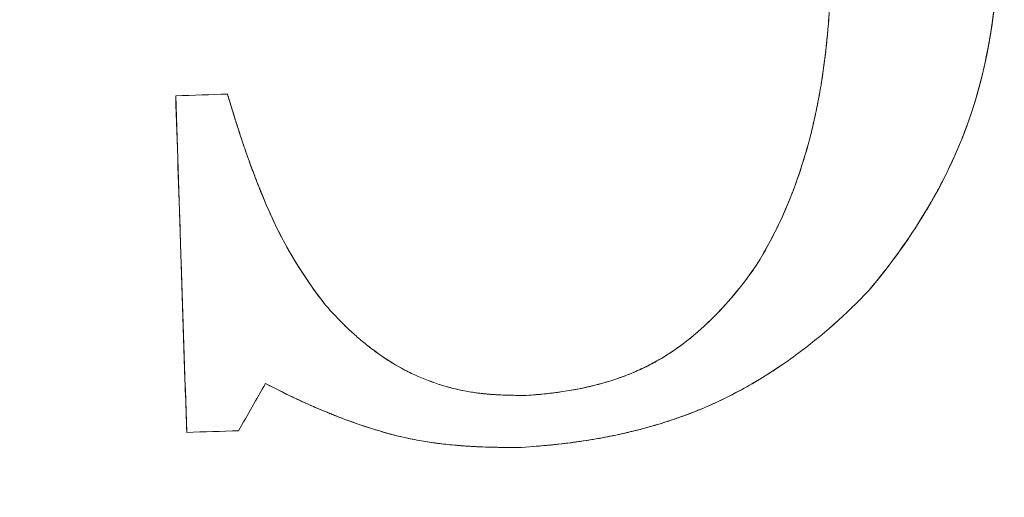
# Model space of a CAD drawing. Units: millimetres. Extents: x -1716 to 16291, y -5743 to 2964.
# Drawn here: x 5745 to 5750, y 1426 to 1428 of the extents above; entities that cross this region are included whole.
import ezdxf

# ---------------------------------------------------------------- set-up
doc = ezdxf.new("R2010")
doc.units = ezdxf.units.MM
doc.header["$LTSCALE"] = 0.2
doc.header["$MEASUREMENT"] = 0
doc.layers.add('HAGS-Plan', color=7, linetype='Continuous')

# ---------------------------------------------------------------- blocks, each defined once
blk = doc.blocks.new('A$C59F1626A')
at = {"color": 0, "linetype": 'Continuous', "lineweight": 0}
for radius, start, end in [(17.8651, 91.87918, 271.87918), (17.8651, 91.87918, 271.87918), (20.5, 181.87918, 1.87918), (20.5, 181.87918, 1.87918)]:
    blk.add_arc((-1373.2219, 1688.7048), radius, start, end, dxfattribs=at)
for points, knots in [([(-1373.8864, 1688.5548), (-1373.8818, 1688.1777), (-1373.9212, 1687.7971), (-1374.1593, 1687.0913), (-1374.3579, 1686.7656), (-1374.6003, 1686.479)], [0, 0, 0, 0, 0.5, 0.5, 1, 1, 1, 1]), ([(-1375.2283, 1686.6019), (-1375.2061, 1686.6368), (-1375.1853, 1686.6718), (-1375.1461, 1686.7417), (-1375.1286, 1686.7747), (-1375.0922, 1686.8482), (-1375.0753, 1686.8849), (-1375.0515, 1686.9397), (-1375.0439, 1686.958), (-1375.0291, 1686.9944), (-1375.0226, 1687.011), (-1374.9853, 1687.1094), (-1374.9601, 1687.1874), (-1374.9279, 1687.3027), (-1374.9181, 1687.3409), (-1374.9046, 1687.3978), (-1374.9003, 1687.4167), (-1374.892, 1687.4543), (-1374.8884, 1687.4716), (-1374.8763, 1687.5321), (-1374.8691, 1687.5721), (-1374.8561, 1687.6516), (-1374.8505, 1687.6897), (-1374.8344, 1687.8119), (-1374.8266, 1687.8909), (-1374.8089, 1688.1348), (-1374.8058, 1688.2963), (-1374.8087, 1688.4589)], [-1, -1, -1, -1, -0.9375, -0.9375, -0.875, -0.875, -0.8125, -0.8125, -0.78125, -0.78125, -0.75, -0.75, -0.625, -0.625, -0.5625, -0.5625, -0.53125, -0.53125, -0.5, -0.5, -0.4375, -0.4375, -0.375, -0.375, -0.25, -0.25, 0, 0, 0, 0]), ([(-1374.8771, 1687.529), (-1374.8638, 1687.5998), (-1374.8529, 1687.6696), (-1374.8389, 1687.7784), (-1374.8344, 1687.8181), (-1374.8266, 1687.897), (-1374.8234, 1687.935), (-1374.8088, 1688.1376), (-1374.8058, 1688.2967), (-1374.8087, 1688.4589)], [0.516728, 0.516728, 0.516728, 0.516728, 0.625, 0.625, 0.6875, 0.6875, 0.75, 0.75, 1, 1, 1, 1]), ([(-1373.9025, 1688.1222), (-1373.9042, 1688.1036), (-1373.906, 1688.0847), (-1373.9094, 1688.0534), (-1373.9108, 1688.0412), (-1373.9137, 1688.0166), (-1373.9154, 1688.0023), (-1373.9223, 1687.9491), (-1373.9289, 1687.9049), (-1373.9407, 1687.8358), (-1373.9472, 1687.8006), (-1373.9545, 1687.7644), (-1373.9596, 1687.7401), (-1373.9626, 1687.726), (-1373.9744, 1687.6731), (-1373.9851, 1687.6293), (-1374.0038, 1687.5613), (-1374.0138, 1687.5268), (-1374.0248, 1687.4914), (-1374.0324, 1687.4677), (-1374.037, 1687.4539), (-1374.0541, 1687.4032), (-1374.0695, 1687.3611), (-1374.0956, 1687.2955), (-1374.1094, 1687.2621), (-1374.1244, 1687.2279), (-1374.1347, 1687.205), (-1374.1409, 1687.1913), (-1374.1633, 1687.1431), (-1374.1829, 1687.1031), (-1374.2153, 1687.0413), (-1374.2322, 1687.0099), (-1374.2533, 1686.9724), (-1374.2627, 1686.9562), (-1374.2689, 1686.9454), (-1374.2728, 1686.9388), (-1374.2889, 1686.9114), (-1374.3033, 1686.8878), (-1374.3183, 1686.8637)], [0.1939591, 0.1939591, 0.1939591, 0.1939591, 0.21875, 0.21875, 0.234375, 0.234375, 0.25, 0.25, 0.3125, 0.3125, 0.34375, 0.359375, 0.359375, 0.375, 0.375, 0.4375, 0.4375, 0.46875, 0.484375, 0.484375, 0.5, 0.5, 0.5625, 0.5625, 0.59375, 0.609375, 0.609375, 0.625, 0.625, 0.6875, 0.6875, 0.71875, 0.734375, 0.7421875, 0.7421875, 0.75, 0.75, 0.7924281, 0.7924281, 0.7924281, 0.7924281]), ([(-1373.9051, 1688.0944), (-1373.9271, 1687.8722), (-1373.9697, 1687.6534), (-1374.1593, 1687.0913), (-1374.3579, 1686.7656), (-1374.6003, 1686.479)], [0.2036554, 0.2036554, 0.2036554, 0.2036554, 0.5, 0.5, 1, 1, 1, 1]), ([(-1378.3489, 1685.6986), (-1378.3591, 1686.009), (-1378.369, 1686.3119), (-1378.3894, 1686.9326), (-1378.3995, 1687.2399), (-1378.4096, 1687.5476)], [-1, -1, -1, -1, -0.5, -0.5, 0, 0, 0, 0]), ([(-1378.1251, 1687.557), (-1378.1214, 1687.5448), (-1378.1176, 1687.5323), (-1378.1098, 1687.5067), (-1378.1052, 1687.4917), (-1378.098, 1687.4682), (-1378.0923, 1687.4498), (-1378.0862, 1687.4302), (-1378.082, 1687.4168), (-1378.0794, 1687.4084), (-1378.0743, 1687.3924), (-1378.0688, 1687.3748), (-1378.0613, 1687.3515), (-1378.0579, 1687.3409), (-1378.0555, 1687.3338), (-1378.0539, 1687.3286), (-1378.0502, 1687.3176), (-1378.0463, 1687.3056), (-1378.0375, 1687.2795), (-1378.035, 1687.272), (-1378.0307, 1687.2593), (-1378.0293, 1687.2553), (-1378.0204, 1687.2294), (-1378.0123, 1687.2064), (-1377.9985, 1687.1686), (-1377.9912, 1687.1489), (-1377.982, 1687.1244), (-1377.9772, 1687.1117), (-1377.9751, 1687.1063), (-1377.9737, 1687.1026), (-1377.9726, 1687.0997), (-1377.9699, 1687.0926), (-1377.9662, 1687.0832), (-1377.9589, 1687.0644), (-1377.9547, 1687.0539), (-1377.9498, 1687.0417), (-1377.9464, 1687.0331), (-1377.944, 1687.0271), (-1377.9328, 1686.9993), (-1377.9222, 1686.9738), (-1377.8712, 1686.8528), (-1377.8223, 1686.756), (-1377.7137, 1686.5721), (-1377.6535, 1686.4838), (-1377.5877, 1686.3999)], [-1, -1, -1, -1, -0.96875, -0.96875, -0.9375, -0.9375, -0.90625, -0.890625, -0.890625, -0.875, -0.875, -0.84375, -0.828125, -0.820313, -0.820313, -0.8125, -0.8125, -0.78125, -0.78125, -0.765625, -0.765625, -0.75, -0.75, -0.6875, -0.6875, -0.65625, -0.640625, -0.632813, -0.628906, -0.628906, -0.625, -0.625, -0.59375, -0.59375, -0.578125, -0.570313, -0.570313, -0.5625, -0.5625, -0.5, -0.5, -0.25, -0.25, 0, 0, 0, 0]), ([(-1378.1251, 1687.557), (-1378.1183, 1687.5346), (-1378.1074, 1687.4987), (-1378.0931, 1687.4523), (-1378.0855, 1687.4281), (-1378.0817, 1687.4157), (-1378.08, 1687.4103), (-1378.0788, 1687.4067), (-1378.0779, 1687.4037), (-1378.0748, 1687.3938), (-1378.0693, 1687.3763), (-1378.057, 1687.338), (-1378.0521, 1687.3232), (-1378.0438, 1687.298), (-1378.0393, 1687.2847), (-1378.0336, 1687.2678), (-1378.031, 1687.2603), (-1378.0293, 1687.2553), (-1378.0277, 1687.2506), (-1378.0222, 1687.2346), (-1378.0107, 1687.2014), (-1377.9826, 1687.1259), (-1377.9714, 1687.0965), (-1377.9516, 1687.0461), (-1377.9409, 1687.0193), (-1377.927, 1686.9853), (-1377.9196, 1686.9677), (-1377.9164, 1686.96), (-1377.9142, 1686.9548), (-1377.9127, 1686.9511), (-1377.8302, 1686.7558), (-1377.7212, 1686.5702), (-1377.5877, 1686.3999)], [0, 0, 0, 0, 0.0625, 0.09375, 0.109375, 0.117187, 0.121094, 0.121094, 0.125, 0.125, 0.1875, 0.1875, 0.21875, 0.21875, 0.234375, 0.242187, 0.246094, 0.246094, 0.25, 0.25, 0.375, 0.375, 0.4375, 0.4375, 0.46875, 0.484375, 0.492187, 0.496094, 0.496094, 0.5, 0.5, 1, 1, 1, 1]), ([(-1374.9363, 1687.2729), (-1374.9357, 1687.2751), (-1374.935, 1687.2774), (-1374.9244, 1687.3163), (-1374.9152, 1687.3526), (-1374.9025, 1687.4067), (-1374.8965, 1687.4336), (-1374.8908, 1687.4604), (-1374.8871, 1687.4783), (-1374.8855, 1687.4858), (-1374.8813, 1687.5071), (-1374.8792, 1687.518), (-1374.8771, 1687.529)], [0.3710997, 0.3710997, 0.3710997, 0.3710997, 0.375, 0.375, 0.4375, 0.4375, 0.46875, 0.484375, 0.484375, 0.5, 0.5, 0.516728, 0.516728, 0.516728, 0.516728]), ([(-1375.0292, 1686.9944), (-1375.0209, 1687.0155), (-1375.0129, 1687.0366), (-1374.9786, 1687.1302), (-1374.9559, 1687.202), (-1374.9363, 1687.2729)], [0.2149917, 0.2149917, 0.2149917, 0.2149917, 0.25, 0.25, 0.3710997, 0.3710997, 0.3710997, 0.3710997]), ([(-1378.3489, 1685.6986), (-1378.354, 1685.8554), (-1378.3591, 1686.0104), (-1378.3667, 1686.241), (-1378.3692, 1686.3175), (-1378.3742, 1686.4701), (-1378.3766, 1686.5439), (-1378.3808, 1686.6718), (-1378.3824, 1686.7213), (-1378.3841, 1686.7708)], [0, 0, 0, 0, 0.25, 0.25, 0.375, 0.375, 0.5, 0.5, 0.579584, 0.579584, 0.579584, 0.579584]), ([(-1376.4813, 1685.9023), (-1376.4475, 1685.9043), (-1376.3988, 1685.9082), (-1376.3454, 1685.9142), (-1376.3233, 1685.917), (-1376.3087, 1685.9189), (-1376.3026, 1685.9198), (-1376.2613, 1685.9257), (-1376.2135, 1685.9338), (-1376.1685, 1685.9432), (-1376.1391, 1685.9497), (-1376.1265, 1685.9527), (-1376.0786, 1685.9646), (-1376.0325, 1685.9777), (-1375.989, 1685.9921), (-1375.9606, 1686.002), (-1375.9483, 1686.0065), (-1375.9027, 1686.0241), (-1375.8736, 1686.0365), (-1375.8177, 1686.0628), (-1375.7922, 1686.0759), (-1375.5508, 1686.2119), (-1375.3734, 1686.3973), (-1375.2283, 1686.6019)], [-1, -1, -1, -1, -0.9375, -0.90625, -0.890625, -0.890625, -0.875, -0.875, -0.8125, -0.78125, -0.78125, -0.75, -0.75, -0.6875, -0.65625, -0.65625, -0.625, -0.625, -0.5625, -0.5625, -0.5, -0.5, 0, 0, 0, 0]), ([(-1375.6209, 1686.1858), (-1375.5673, 1686.2262), (-1375.5163, 1686.2704), (-1375.3794, 1686.4043), (-1375.3005, 1686.5001), (-1375.2283, 1686.6019)], [0.6154985, 0.6154985, 0.6154985, 0.6154985, 0.75, 0.75, 1, 1, 1, 1]), ([(-1374.6003, 1686.479), (-1374.7242, 1686.3489), (-1374.8584, 1686.2286), (-1375.0758, 1686.0691), (-1375.1505, 1686.0198), (-1375.2661, 1685.9519), (-1375.3247, 1685.9196), (-1375.3847, 1685.8896), (-1375.425, 1685.8702), (-1375.4464, 1685.8603), (-1375.5042, 1685.8344), (-1375.5643, 1685.8094), (-1375.639, 1685.782), (-1375.6719, 1685.7707), (-1375.6941, 1685.7633), (-1375.7068, 1685.7591), (-1375.7556, 1685.7435), (-1375.7967, 1685.7314), (-1375.8614, 1685.7141), (-1375.8945, 1685.7057), (-1375.9288, 1685.6977), (-1375.9519, 1685.6924), (-1375.9651, 1685.6895), (-1375.996, 1685.6828), (-1376.028, 1685.6763), (-1376.0614, 1685.67), (-1376.0841, 1685.6659), (-1376.097, 1685.6636), (-1376.1276, 1685.6584), (-1376.1596, 1685.6532), (-1376.1992, 1685.6475), (-1376.2167, 1685.6451), (-1376.2284, 1685.6435), (-1376.2355, 1685.6426), (-1376.2599, 1685.6394), (-1376.2913, 1685.6356), (-1376.3317, 1685.6312), (-1376.3528, 1685.6291), (-1376.3621, 1685.6282), (-1376.3683, 1685.6276), (-1376.3729, 1685.6271), (-1376.4023, 1685.6244), (-1376.4472, 1685.6204), (-1376.5097, 1685.6166)], [-1, -1, -1, -1, -0.75, -0.75, -0.625, -0.625, -0.5625, -0.53125, -0.53125, -0.5, -0.5, -0.4375, -0.40625, -0.390625, -0.390625, -0.375, -0.375, -0.3125, -0.3125, -0.28125, -0.265625, -0.265625, -0.25, -0.25, -0.21875, -0.203125, -0.203125, -0.1875, -0.1875, -0.15625, -0.140625, -0.132812, -0.132812, -0.125, -0.125, -0.09375, -0.078125, -0.070312, -0.066406, -0.066406, -0.0625, -0.0625, 0, 0, 0, 0]), ([(-1374.6003, 1686.479), (-1374.7243, 1686.3489), (-1374.858, 1686.2289), (-1375.076, 1686.0689), (-1375.1509, 1686.0195), (-1375.2668, 1685.9515), (-1375.3256, 1685.9191), (-1375.3958, 1685.8841), (-1375.4262, 1685.8697), (-1375.4465, 1685.8603), (-1375.4581, 1685.855), (-1375.4809, 1685.8448), (-1375.4951, 1685.8387), (-1375.5096, 1685.8325)], [0, 0, 0, 0, 0.25, 0.25, 0.375, 0.375, 0.4375, 0.46875, 0.484375, 0.484375, 0.5, 0.5, 0.5246858, 0.5246858, 0.5246858, 0.5246858]), ([(-1377.5877, 1686.3999), (-1377.5507, 1686.3573), (-1377.5133, 1686.3177), (-1377.4566, 1686.2629), (-1377.4281, 1686.2366), (-1377.3995, 1686.212), (-1377.3804, 1686.196), (-1377.3719, 1686.189), (-1377.3401, 1686.1636), (-1377.3188, 1686.1475), (-1377.2761, 1686.117), (-1377.256, 1686.1035), (-1377.1877, 1686.0606), (-1377.1427, 1686.0363), (-1377.0475, 1685.9927), (-1376.9981, 1685.9739), (-1376.8978, 1685.9429), (-1376.8445, 1685.9302), (-1376.7831, 1685.9198), (-1376.7704, 1685.9178), (-1376.7444, 1685.9143), (-1376.7295, 1685.9125), (-1376.7052, 1685.91), (-1376.6863, 1685.9083), (-1376.6663, 1685.9068), (-1376.6527, 1685.906), (-1376.6446, 1685.9055), (-1376.6273, 1685.9046), (-1376.6087, 1685.9037), (-1376.5884, 1685.9031), (-1376.5745, 1685.9028), (-1376.5657, 1685.9026), (-1376.5543, 1685.9024), (-1376.5451, 1685.9023), (-1376.5349, 1685.9022), (-1376.5279, 1685.9022), (-1376.5221, 1685.9022), (-1376.5145, 1685.9022), (-1376.5013, 1685.9021), (-1376.4813, 1685.9023)], [-1, -1, -1, -1, -0.875, -0.875, -0.8125, -0.78125, -0.78125, -0.75, -0.75, -0.6875, -0.6875, -0.625, -0.625, -0.5, -0.5, -0.375, -0.375, -0.25, -0.25, -0.21875, -0.21875, -0.1875, -0.1875, -0.15625, -0.140625, -0.140625, -0.125, -0.125, -0.09375, -0.078125, -0.078125, -0.0625, -0.0625, -0.046875, -0.039063, -0.039063, -0.03125, -0.03125, 0, 0, 0, 0]), ([(-1377.5877, 1686.3999), (-1377.5507, 1686.3573), (-1377.5132, 1686.3177), (-1377.4565, 1686.2629), (-1377.4281, 1686.2366), (-1377.3995, 1686.212), (-1377.3804, 1686.196), (-1377.3719, 1686.189), (-1377.2987, 1686.1305), (-1377.2352, 1686.0875), (-1377.1678, 1686.0508)], [0, 0, 0, 0, 0.125, 0.125, 0.1875, 0.21875, 0.21875, 0.25, 0.25, 0.4349828, 0.4349828, 0.4349828, 0.4349828]), ([(-1376.4813, 1685.9023), (-1376.4096, 1685.9066), (-1376.343, 1685.9137), (-1376.2505, 1685.9276), (-1376.2062, 1685.9353), (-1376.1576, 1685.9455), (-1376.1374, 1685.9502), (-1376.1242, 1685.9533), (-1376.1195, 1685.9544), (-1376.0437, 1685.9733), (-1375.9812, 1685.9934), (-1375.8948, 1686.0274), (-1375.8577, 1686.0436), (-1375.8227, 1686.0607), (-1375.8138, 1686.0652)], [0, 0, 0, 0, 0.125, 0.125, 0.1875, 0.21875, 0.234375, 0.234375, 0.25, 0.25, 0.375, 0.375, 0.4375, 0.4590639, 0.4590639, 0.4590639, 0.4590639]), ([(-1375.8138, 1686.0652), (-1375.8099, 1686.0672), (-1375.8059, 1686.0692), (-1375.7893, 1686.0778), (-1375.7784, 1686.0837), (-1375.7568, 1686.0959), (-1375.7487, 1686.1006), (-1375.7406, 1686.1054)], [0.45906393, 0.45906393, 0.45906393, 0.45906393, 0.46875, 0.46875, 0.5, 0.5, 0.51888677, 0.51888677, 0.51888677, 0.51888677]), ([(-1377.1678, 1686.0508), (-1377.1441, 1686.038), (-1377.1199, 1686.0259), (-1377.0475, 1685.9927), (-1376.9996, 1685.9744), (-1376.9221, 1685.9504), (-1376.8965, 1685.9434), (-1376.8456, 1685.9312), (-1376.8183, 1685.9257), (-1376.7724, 1685.9179), (-1376.7356, 1685.9129), (-1376.6885, 1685.9085), (-1376.664, 1685.9067), (-1376.6533, 1685.906), (-1376.6461, 1685.9056), (-1376.6409, 1685.9053), (-1376.6056, 1685.9034), (-1376.5528, 1685.9017), (-1376.4813, 1685.9023)], [0.4349828, 0.4349828, 0.4349828, 0.4349828, 0.5, 0.5, 0.625, 0.625, 0.6875, 0.6875, 0.75, 0.75, 0.8125, 0.84375, 0.859375, 0.8671875, 0.8671875, 0.875, 0.875, 1, 1, 1, 1]), ([(-1376.5097, 1685.6166), (-1376.5312, 1685.6163), (-1376.5597, 1685.616), (-1376.623, 1685.6165), (-1376.6413, 1685.6168), (-1376.6643, 1685.6172), (-1376.6748, 1685.6175), (-1376.6836, 1685.6177), (-1376.6891, 1685.6179), (-1376.6898, 1685.6179), (-1376.7112, 1685.6185), (-1376.7355, 1685.6194), (-1376.7579, 1685.6205), (-1376.7723, 1685.6212), (-1376.778, 1685.6215), (-1376.8025, 1685.623), (-1376.8183, 1685.624), (-1376.8488, 1685.6263), (-1376.8619, 1685.6273), (-1376.8937, 1685.6302), (-1376.9093, 1685.6318), (-1376.9397, 1685.6351), (-1376.9533, 1685.6367), (-1376.9846, 1685.6407), (-1377, 1685.6429), (-1377.0301, 1685.6474), (-1377.0436, 1685.6496), (-1377.1225, 1685.6631), (-1377.1819, 1685.6764), (-1377.2654, 1685.6994), (-1377.308, 1685.7119), (-1377.3521, 1685.726), (-1377.3818, 1685.7358), (-1377.3986, 1685.7415), (-1377.4389, 1685.7555), (-1377.4805, 1685.7705), (-1377.5312, 1685.7902), (-1377.5534, 1685.7991), (-1377.5683, 1685.8051), (-1377.577, 1685.8086), (-1377.6088, 1685.8217), (-1377.6489, 1685.8388), (-1377.6991, 1685.8613), (-1377.725, 1685.8732), (-1377.7363, 1685.8785), (-1377.7438, 1685.882), (-1377.7487, 1685.8843), (-1377.795, 1685.9061), (-1377.85, 1685.9329), (-1377.9161, 1685.9676)], [-1, -1, -1, -1, -0.9375, -0.9375, -0.90625, -0.90625, -0.890625, -0.882813, -0.882813, -0.875, -0.875, -0.84375, -0.828125, -0.828125, -0.8125, -0.8125, -0.78125, -0.78125, -0.75, -0.75, -0.71875, -0.71875, -0.6875, -0.6875, -0.65625, -0.65625, -0.625, -0.625, -0.5, -0.5, -0.4375, -0.40625, -0.40625, -0.375, -0.375, -0.3125, -0.28125, -0.265625, -0.265625, -0.25, -0.25, -0.1875, -0.15625, -0.140625, -0.132812, -0.132812, -0.125, -0.125, 0, 0, 0, 0]), ([(-1377.2213, 1685.6873), (-1377.2269, 1685.6888), (-1377.2323, 1685.6903), (-1377.2895, 1685.7061), (-1377.3444, 1685.7229), (-1377.4309, 1685.7526), (-1377.4752, 1685.7685), (-1377.5287, 1685.7892), (-1377.5559, 1685.8), (-1377.5676, 1685.8048), (-1377.5755, 1685.808), (-1377.5808, 1685.8102), (-1377.5947, 1685.8159), (-1377.6065, 1685.8208), (-1377.6188, 1685.8261)], [0.4873677, 0.4873677, 0.4873677, 0.4873677, 0.5, 0.5, 0.625, 0.625, 0.6875, 0.71875, 0.734375, 0.7421875, 0.7421875, 0.75, 0.75, 0.7840844, 0.7840844, 0.7840844, 0.7840844]), ([(-1375.5096, 1685.8325), (-1375.5685, 1685.8077), (-1375.6318, 1685.7838), (-1375.7421, 1685.7477), (-1375.7862, 1685.7345), (-1375.8552, 1685.7158), (-1375.8903, 1685.7067), (-1375.9326, 1685.6967), (-1375.951, 1685.6926), (-1375.9633, 1685.6899), (-1375.9709, 1685.6882), (-1376.014, 1685.6789), (-1376.0552, 1685.6709), (-1376.1216, 1685.6594), (-1376.1559, 1685.6538), (-1376.198, 1685.6477), (-1376.2195, 1685.6447), (-1376.2289, 1685.6434), (-1376.2351, 1685.6426), (-1376.2396, 1685.642), (-1376.298, 1685.6345), (-1376.3867, 1685.6241), (-1376.5097, 1685.6166)], [0.5246858, 0.5246858, 0.5246858, 0.5246858, 0.625, 0.625, 0.6875, 0.6875, 0.71875, 0.734375, 0.7421875, 0.7421875, 0.75, 0.75, 0.8125, 0.8125, 0.84375, 0.859375, 0.8671875, 0.8710938, 0.8710938, 0.875, 0.875, 1, 1, 1, 1]), ([(-1377.1096, 1685.6615), (-1377.1237, 1685.6643), (-1377.1376, 1685.6673), (-1377.175, 1685.6756), (-1377.1993, 1685.6815), (-1377.2213, 1685.6873)], [0.40865108, 0.40865108, 0.40865108, 0.40865108, 0.4375, 0.4375, 0.4873677, 0.4873677, 0.4873677, 0.4873677]), ([(-1376.6355, 1685.6167), (-1376.6396, 1685.6167), (-1376.6514, 1685.6169), (-1376.6632, 1685.6172), (-1376.6787, 1685.6176), (-1376.6851, 1685.6177), (-1376.73, 1685.6191), (-1376.7633, 1685.6206), (-1376.8092, 1685.6234), (-1376.8312, 1685.6249), (-1376.8517, 1685.6265), (-1376.865, 1685.6276), (-1376.8696, 1685.628), (-1376.9108, 1685.6318), (-1376.9582, 1685.637), (-1377.0026, 1685.6433), (-1377.0315, 1685.6476), (-1377.0436, 1685.6496), (-1377.0764, 1685.6552), (-1377.0932, 1685.6583), (-1377.1096, 1685.6615)], [0.0853936, 0.0853936, 0.0853936, 0.0853936, 0.09375, 0.109375, 0.109375, 0.125, 0.125, 0.1875, 0.1875, 0.21875, 0.234375, 0.234375, 0.25, 0.25, 0.3125, 0.34375, 0.34375, 0.375, 0.375, 0.4086511, 0.4086511, 0.4086511, 0.4086511]), ([(-1376.5097, 1685.6166), (-1376.5403, 1685.6161), (-1376.5822, 1685.616), (-1376.6242, 1685.6165), (-1376.6355, 1685.6167)], [0, 0, 0, 0, 0.0625, 0.08539359, 0.08539359, 0.08539359, 0.08539359])]:
    blk.add_open_spline(points, degree=3, knots=knots, dxfattribs=at)
for points in [[(-1378.4096, 1687.5476), (-1378.3123, 1687.5508), (-1378.2175, 1687.5539), (-1378.1251, 1687.557)], [(-1378.3841, 1686.7708), (-1378.3926, 1687.0319), (-1378.4011, 1687.2895), (-1378.4096, 1687.5476)], [(-1375.2283, 1686.6019), (-1375.145, 1686.733), (-1375.0805, 1686.8648), (-1375.0292, 1686.9944)], [(-1374.3183, 1686.8637), (-1374.3921, 1686.7458), (-1374.4843, 1686.6162), (-1374.6003, 1686.479)], [(-1375.7406, 1686.1054), (-1375.6994, 1686.1299), (-1375.6594, 1686.1569), (-1375.6209, 1686.1858)], [(-1377.9161, 1685.9676), (-1377.9645, 1685.8828), (-1378.014, 1685.7963), (-1378.0644, 1685.708)], [(-1377.6188, 1685.8261), (-1377.6971, 1685.8593), (-1377.7965, 1685.9049), (-1377.9161, 1685.9676)], [(-1378.0644, 1685.708), (-1378.1575, 1685.7049), (-1378.2523, 1685.7018), (-1378.3489, 1685.6986)]]:
    blk.add_open_spline(points, degree=3, dxfattribs=at)
blk = doc.blocks.new('8055431')
blk.add_blockref('A$C59F1626A', (1373.2756, -1017.7391))

msp = doc.modelspace()

# ---------------------------------------------------------------- block references
at = {"layer": 'HAGS-Plan'}
msp.add_blockref('8055431', (5750.6578, 758.1725), dxfattribs=at)

doc.saveas('drawing.dxf')
